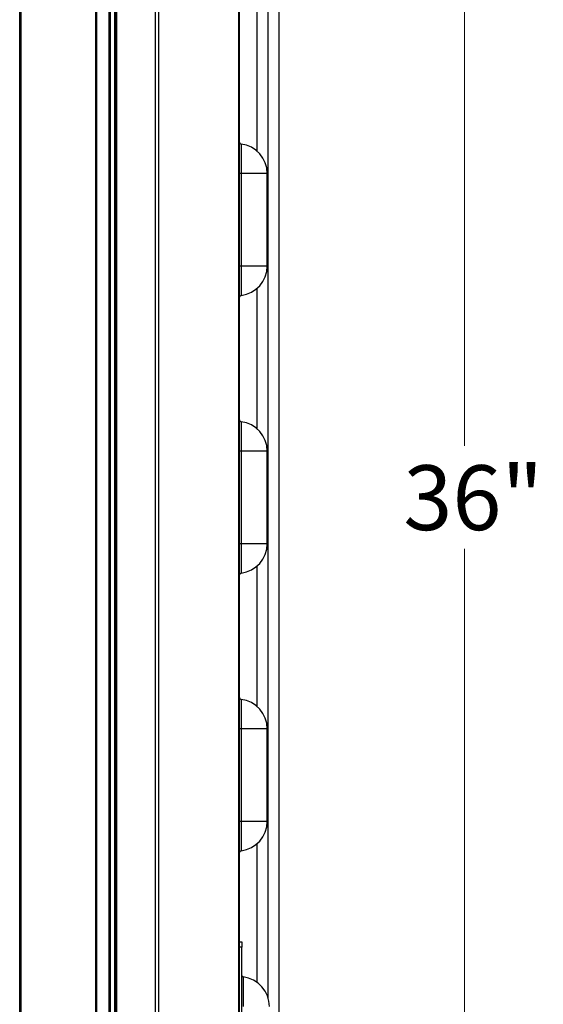
# Model space of a CAD drawing. Units: inches. Extents: x 3 to 14.6, y 0.9 to 11.1.
# Drawn here: x 12.3 to 13.4, y 7.1 to 9.2 of the extents above; entities that cross this region are included whole.
import ezdxf

# ---------------------------------------------------------------- set-up
doc = ezdxf.new("R2010")
doc.units = ezdxf.units.IN
doc.header["$MEASUREMENT"] = 0
doc.styles.add('SLDTEXTSTYLE1', font='TXT', dxfattribs={"width": 0.75})
doc.dimstyles.new('SLDDIMSTYLE3', dxfattribs={"dimtxt": 0.137795, "dimasz": 0.14, "dimexe": 0, "dimexo": 0.0625, "dimgap": 0.034449, "dimtad": 0, "dimtih": 1, "dimtoh": 1, "dimlfac": 10, "dimrnd": 1e-09, "dimzin": 12, "dimdsep": 46, "dimlunit": 5, "dimtxsty": 'SLDTEXTSTYLE1', "dimblk1": 'CLOSED', "dimblk2": 'CLOSED', "dimsah": 1, "dimcen": 0.09, "dimadec": 0, "dimazin": 3, "dimtfac": 1, "dimtofl": 0, "dimtmove": 0, "dimatfit": 3, "dimldrblk": 'CLOSED', "dimfxl": 0, "dimfrac": 2, "dimtolj": 1, "dimtzin": 12, "dimarcsym": 0})

# ---------------------------------------------------------------- blocks, each defined once
blk = doc.blocks.new('_Closed')
at = {"color": 0, "linetype": 'ByBlock', "lineweight": -2}
for p, q in [((-1, 0.166667), (0, 0)), ((-1, 0.166667), (-1, -0.166667)), ((0, 0), (-1, -0.166667)), ((0, 0), (-1, 0))]:
    blk.add_line(p, q, dxfattribs=at)
blk = doc.blocks.new('_D_13')
at = {"color": 7, "linetype": 'Continuous', "lineweight": 0}
for p, q in [((12.4695, 9.9661), (13.2607, 9.9661)), ((13.2213, 9.9661), (13.2213, 8.2743)), ((13.2213, 6.3637), (13.2213, 8.0555)), ((12.4695, 6.3637), (13.2607, 6.3637))]:
    blk.add_line(p, q, dxfattribs=at)
at = {"color": 7, "linetype": 'Continuous', "lineweight": 18, "xscale": 0.14, "yscale": 0.14}
for p, rotation in [((13.2213, 9.9661, 0.6033), 90.00000000000017), ((13.2213, 6.3637, 0.6033), 270.0000000000002)]:
    blk.add_blockref('_Closed', p, dxfattribs=dict(at, rotation=rotation))
at = {"color": 7, "linetype": 'Continuous', "lineweight": 18, "insert": (13.091, 8.2332), "char_height": 0.1378, "attachment_point": 1, "style": 'SLDTEXTSTYLE1'}
blk.add_mtext('36"', dxfattribs=at)

msp = doc.modelspace()

# ---------------------------------------------------------------- linework, layer by layer
at = {"color": 7, "linetype": 'Continuous', "lineweight": 25}
for p, q in [((12.27448193, 6.36373349), (12.27448193, 9.9660957)), ((12.27795462, 6.36373349), (12.27795462, 9.9660957)), ((12.43661038, 6.36730163), (12.43661038, 9.96252756)), ((12.43872998, 6.36858253), (12.43872998, 9.96123387)), ((12.46475705, 6.43066263), (12.46475705, 9.89916656)), ((12.46755433, 6.43066263), (12.46755433, 9.89916656)), ((12.47604715, 9.89522956), (12.47604715, 6.43459963)), ((12.47815667, 6.43459963), (12.47815667, 9.89522956)), ((12.48092718, 6.43459963), (12.48092718, 9.89522956)), ((12.56375168, 6.43459963), (12.56375168, 9.89522956)), ((12.57068267, 6.43459963), (12.57068267, 9.89522956)), ((12.74090714, 6.43066263), (12.74090714, 9.89916656)), ((12.74228876, 6.43066263), (12.74228876, 9.89916656)), ((12.80331238, 7.10034642), (12.80331238, 9.8450327)), ((12.82693443, 6.490702), (12.82693443, 9.8450327)), ((12.77969034, 8.90142127), (12.77969034, 9.20006146)), ((12.74576259, 8.91644565), (12.74576259, 8.85389097)), ((12.74576259, 8.85389097), (12.74228876, 8.85389097)), ((12.74576259, 8.85389097), (12.74576259, 8.65704058)), ((12.80134388, 8.85389097), (12.74576259, 8.85389097)), ((12.80134388, 8.65704058), (12.80134388, 8.85389097)), ((12.74576259, 8.65704058), (12.74228876, 8.65704058)), ((12.74576259, 8.65704058), (12.74576259, 8.5944859)), ((12.80134388, 8.65704058), (12.74576259, 8.65704058)), ((12.77969034, 8.31087009), (12.77969034, 8.60951028)), ((12.74576259, 8.32589447), (12.74576259, 8.26333979)), ((12.74576259, 8.26333979), (12.74228876, 8.26333979)), ((12.74576259, 8.26333979), (12.74576259, 8.0664894)), ((12.80134388, 8.26333979), (12.74576259, 8.26333979)), ((12.80134388, 8.0664894), (12.80134388, 8.26333979)), ((12.74576259, 8.0664894), (12.74228876, 8.0664894)), ((12.74576259, 8.0664894), (12.74576259, 8.00393472)), ((12.80134388, 8.0664894), (12.74576259, 8.0664894)), ((12.77969034, 7.72031891), (12.77969034, 8.0189591)), ((12.74576259, 7.73534329), (12.74576259, 7.67278861)), ((12.74576259, 7.67278861), (12.74228876, 7.67278861)), ((12.74576259, 7.67278861), (12.74576259, 7.47593822)), ((12.80134388, 7.67278861), (12.74576259, 7.67278861)), ((12.80134388, 7.47593822), (12.80134388, 7.67278861)), ((12.74576259, 7.47593822), (12.74228876, 7.47593822)), ((12.74576259, 7.47593822), (12.74576259, 7.41338354)), ((12.80134388, 7.47593822), (12.74576259, 7.47593822)), ((12.77969034, 7.13346254), (12.77969034, 7.42840792)), ((12.74228876, 7.2200327), (12.74701317, 7.2200327)), ((12.74701317, 7.20822168), (12.74228876, 7.20822168)), ((12.74701317, 7.2200327), (12.74701317, 7.20822168)), ((12.74701317, 6.75940278), (12.74701317, 7.20822168)), ((12.74979224, 7.14513726), (12.74979224, 7.08180065))]:
    msp.add_line(p, q, dxfattribs=at)
for centre, radius, start, end in [((12.74622577, 8.92035532), 0.00393701, 180, 263.24367297), ((12.73835175, 8.85389097), 0.06299213, 0, 83.24367297), ((12.73835175, 8.65704058), 0.06299213, 276.75632703, 0), ((12.74622577, 8.59057624), 0.00393701, 96.75632703, 180), ((12.74622577, 8.32980413), 0.00393701, 180, 263.24367297), ((12.73835175, 8.26333979), 0.06299213, 0, 83.24367297), ((12.73835175, 8.0664894), 0.06299213, 276.75632703, 0), ((12.74622577, 8.00002506), 0.00393701, 96.75632703, 180), ((12.74622577, 7.73925295), 0.00393701, 180, 263.24367297), ((12.73835175, 7.67278861), 0.06299213, 0, 83.24367297), ((12.73835175, 7.47593822), 0.06299213, 276.75632703, 0), ((12.74622577, 7.40947387), 0.00393701, 96.75632703, 180), ((12.75016278, 7.14826499), 0.00314961, 180, 263.24367297), ((12.74228876, 7.08180065), 0.06377953, 0, 83.24367297)]:
    msp.add_arc(centre, radius, start, end, dxfattribs=at)

# ---------------------------------------------------------------- dimensions: what is measured, and where the dimension line sits
at = {"color": 7, "linetype": 'Continuous', "lineweight": 18}
dim = msp.add_linear_dim(base=(13.22128365, 6.36373349), p1=(12.43013064, 9.9660957), p2=(12.43013064, 6.36373349), angle=90, dimstyle='SLDDIMSTYLE3', dxfattribs=at)
dim.commit()
dim.dimension.update_dxf_attribs({"geometry": '_D_13', "text_midpoint": (13.22128365, 8.16491459), "dimtype": 160})

doc.saveas('drawing.dxf')
